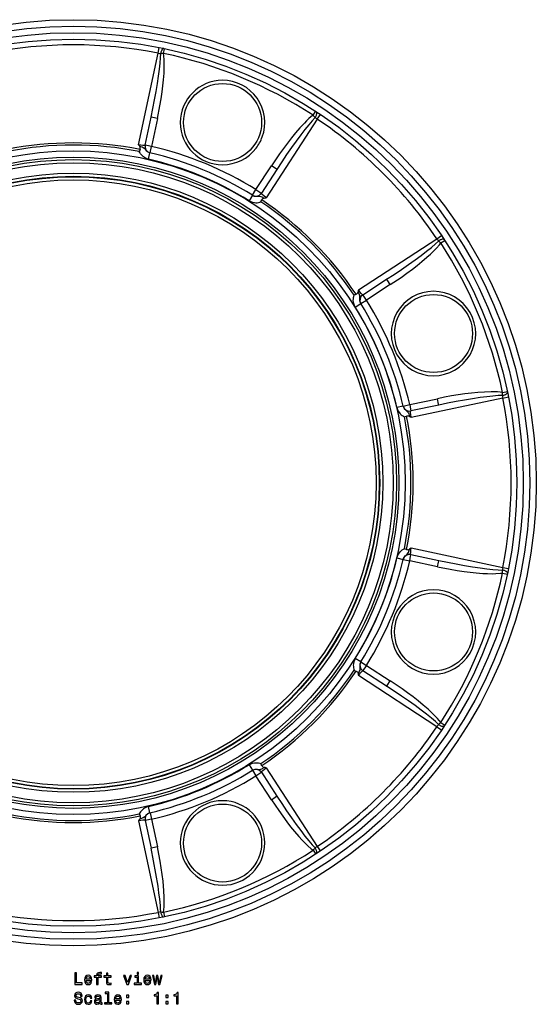
# Model space of a CAD drawing. Extents: x 34 to 818, y 137 to 440.
# Drawn here: x 659 to 818, y 137 to 440 of the extents above; entities that cross this region are included whole.
import ezdxf

# ---------------------------------------------------------------- set-up
doc = ezdxf.new("R2010")
doc.units = 0
doc.layers.get('0').update_dxf_attribs({"linetype": 'CONTINUOUS'})

msp = doc.modelspace()

# ---------------------------------------------------------------- linework, layer by layer
at = {"color": 7}
for p, q in [((701.389465, 429.211792), (701.72699, 430.924622)), ((703.113342, 429.138306), (703.416504, 430.580566)), ((695.392822, 401.006226), (701.389465, 429.211792)), ((697.423401, 400.90976), (699.242188, 409.466705)), ((701.20636, 409.0849), (699.387573, 400.527954)), ((749.13147, 410.076965), (749.936951, 411.311157)), ((750.402405, 408.909973), (751.374878, 410.359772)), ((750.402405, 408.909973), (734.698303, 384.725342)), ((698.927124, 398.545837), (699.387573, 400.527954)), ((698.459717, 396.601135), (698.912048, 398.549316)), ((731.5354, 387.211853), (736.300049, 394.548645)), ((737.958862, 393.429749), (733.194336, 386.092957)), ((730.472595, 385.476501), (729.414795, 383.779114)), ((730.459473, 385.48468), (731.5354, 387.211853)), ((787.246643, 372.065735), (788.696472, 373.038208)), ((763.062012, 356.361633), (787.246643, 372.065735)), ((788.413635, 370.7948), (789.647827, 371.600281)), ((764.429626, 354.857635), (771.766418, 359.622192)), ((772.885315, 357.963348), (765.548523, 353.198761)), ((762.115784, 351.078156), (763.813171, 352.135925)), ((763.82135, 352.122803), (765.548523, 353.198761)), ((807.474976, 324.776672), (808.917236, 325.079834)), ((778.864624, 321.050903), (787.42157, 322.86969)), ((807.548462, 323.052826), (779.342896, 317.056183)), ((807.548462, 323.052826), (809.261292, 323.39032)), ((776.885986, 320.575348), (774.937805, 320.123077)), ((776.882507, 320.590424), (778.864624, 321.050903)), ((787.803406, 320.905548), (779.24646, 319.0867)), ((779.342896, 276.943817), (807.548462, 270.947174)), ((774.937805, 273.876923), (776.885986, 273.424652)), ((776.882507, 273.409576), (778.864624, 272.949097)), ((787.42157, 271.13031), (778.864624, 272.949097)), ((779.24646, 274.9133), (787.803406, 273.094452)), ((807.548462, 270.947174), (809.261292, 270.60968)), ((807.474976, 269.223328), (808.917236, 268.920166)), ((763.813171, 241.864075), (762.115784, 242.921844)), ((763.82135, 241.877213), (765.548523, 240.801239)), ((765.548523, 240.801239), (772.885315, 236.036652)), ((787.246643, 221.934265), (763.062012, 237.638367)), ((771.766418, 234.377792), (764.429626, 239.142365)), ((787.246643, 221.934265), (788.696472, 220.961792)), ((788.413635, 223.205185), (789.647827, 222.399689)), ((729.414795, 210.220886), (730.472595, 208.523499)), ((734.698303, 209.274643), (750.402405, 185.090012)), ((730.459473, 208.51532), (731.5354, 206.788147)), ((736.300049, 199.45137), (731.5354, 206.788147)), ((733.194336, 207.907043), (737.958862, 200.570251)), ((698.912048, 195.450684), (698.459717, 197.398865)), ((698.927124, 195.454178), (699.387573, 193.472046)), ((695.392822, 192.993774), (701.389465, 164.788193)), ((697.423401, 193.09024), (699.242188, 184.533295)), ((699.387573, 193.472046), (701.20636, 184.9151)), ((750.402405, 185.090012), (751.374878, 183.640228)), ((749.13147, 183.923065), (749.936951, 182.688812)), ((701.389465, 164.788193), (701.72699, 163.075394)), ((703.113342, 164.86171), (703.416504, 163.419418))]:
    msp.add_line(p, q, dxfattribs=at)
for points in [[(703.17876, 430.630331), (703.087325, 430.633694), (702.991498, 430.60692), (702.89324, 430.550557), (702.794564, 430.465758), (702.697489, 430.354261), (702.604005, 430.218347), (702.516024, 430.060801), (702.435349, 429.884848), (702.363632, 429.69409), (702.30234, 429.492435), (702.25273, 429.284011), (702.215816, 429.073086)], [(699.242222, 409.466715), (699.799127, 412.164041), (700.31566, 414.824772), (700.783513, 417.406122), (701.195164, 419.866581), (701.543993, 422.166582), (701.82439, 424.269139), (702.031846, 426.140441), (702.163025, 427.750397), (702.215819, 429.073117)], [(701.206299, 409.0849), (701.976501, 413.029053), (702.333496, 415.15329), (702.648376, 417.286133), (702.882385, 419.132141), (703.077026, 420.98938), (703.233704, 423.003754), (703.305908, 424.520721), (703.327393, 426.045105), (703.30426, 427.067566), (703.205994, 428.440948), (703.113342, 429.138306)], [(701.20636, 409.0849), (699.796631, 409.373657), (699.314331, 409.460846), (699.255432, 409.467926), (699.246033, 409.468018), (699.243408, 409.46759), (699.242188, 409.466705)], [(749.13147, 410.076935), (748.48053, 409.574524), (747.859192, 409.043884), (747.142578, 408.381378), (746.450684, 407.698364), (745.059631, 406.217834), (743.73175, 404.691681), (742.452637, 403.131531), (741.213318, 401.543213), (739.976135, 399.886414), (738.772644, 398.207916), (737.519836, 396.390106), (736.300049, 394.548615)], [(749.720075, 409.3962), (748.822094, 408.42356), (747.776441, 407.192395), (746.599929, 405.7225), (745.311475, 404.037511), (743.931797, 402.164519), (742.483077, 400.13364), (740.988609, 397.977529), (739.472423, 395.730854), (737.958898, 393.429738)], [(749.720057, 409.396204), (749.843101, 409.571453), (749.9554, 409.753911), (750.054652, 409.939842), (750.138827, 410.125438), (750.206201, 410.3069), (750.255393, 410.480512), (750.285398, 410.642719), (750.295599, 410.7902), (750.28579, 410.919934), (750.256169, 411.029266), (750.207345, 411.115955), (750.140316, 411.178229)], [(697.423401, 400.90976), (697.408508, 400.881958), (697.38916, 400.865906), (697.32843, 400.840027), (697.18457, 400.817078), (696.7323, 400.825256), (696.103088, 400.89505), (695.392822, 401.006226)], [(698.912048, 398.549316), (698.53009, 398.678467), (698.179321, 398.878082), (697.968262, 399.04425), (697.604309, 399.426025), (697.290588, 399.789063), (696.848145, 400.117065), (696.528381, 400.257751), (695.773987, 400.477234)], [(695.864136, 399.540924), (695.921631, 399.767761), (695.929504, 400.075714), (695.900085, 400.225037), (695.773987, 400.477234)], [(699.387573, 400.527954), (697.977783, 400.816711), (697.495483, 400.9039), (697.436584, 400.91098), (697.427185, 400.911072), (697.424622, 400.910645), (697.423401, 400.90976)], [(698.459717, 396.601135), (698.042358, 396.722046), (697.641479, 396.886536), (697.258362, 397.094086), (696.9021, 397.339325), (696.572571, 397.621399), (696.282043, 397.926849), (696.024048, 398.257935), (695.817078, 398.579773), (695.635925, 398.918274)], [(737.958862, 393.429749), (737.95874, 393.43103), (737.957825, 393.432404), (737.954285, 393.43634), (737.910034, 393.471924), (737.714722, 393.610321), (736.300049, 394.548615)], [(730.472595, 385.476501), (730.740295, 385.335876), (731.026245, 385.235168), (731.323242, 385.175354), (731.623779, 385.154114), (732.016846, 385.171692), (732.495483, 385.206604), (733.040405, 385.125732), (733.366028, 384.999084), (734.054749, 384.62085)], [(731.5354, 387.211853), (732.73645, 386.419189), (733.13916, 386.139832), (733.185791, 386.10318), (733.192505, 386.096558), (733.194092, 386.094452), (733.194336, 386.092957)], [(734.698303, 384.725342), (733.846985, 385.359375), (733.512451, 385.642426), (733.283936, 385.874817), (733.217957, 385.966278), (733.188477, 386.033295), (733.18512, 386.060486), (733.194336, 386.092957)], [(729.414795, 383.779114), (729.930481, 383.507355), (730.477295, 383.313171), (731.040588, 383.199341), (731.471619, 383.166107), (731.89209, 383.176666), (732.308655, 383.228394), (732.682556, 383.30957), (733.050049, 383.420807)], [(733.328918, 384.022522), (733.44873, 384.223572), (733.660889, 384.446869), (733.787231, 384.531677), (734.054749, 384.62085)], [(771.766414, 359.622226), (774.067502, 361.135732), (776.314167, 362.65191), (778.470279, 364.146378), (780.501167, 365.595104), (782.374172, 366.974792), (784.059174, 368.263254), (785.529078, 369.439771), (786.760247, 370.485424), (787.732881, 371.383398)], [(772.885254, 357.963379), (776.218811, 360.207733), (777.973328, 361.457336), (779.704102, 362.742859), (781.174866, 363.882721), (782.625793, 365.05835), (784.16095, 366.371918), (785.284668, 367.393524), (786.377808, 368.456268), (787.084412, 369.195587), (787.986084, 370.236176), (788.413635, 370.7948)], [(789.514899, 371.803616), (789.452623, 371.870648), (789.365931, 371.919476), (789.256597, 371.9491), (789.12686, 371.958913), (788.979378, 371.948714), (788.817169, 371.918712), (788.643555, 371.869521), (788.462092, 371.802149), (788.276494, 371.717976), (788.090562, 371.618723), (787.908104, 371.506425), (787.732856, 371.383381)], [(772.885254, 357.963379), (772.092651, 359.164398), (771.813293, 359.567078), (771.776611, 359.613708), (771.77002, 359.620422), (771.767883, 359.621979), (771.766418, 359.622223)], [(762.115784, 351.078156), (761.843994, 351.593842), (761.649841, 352.140625), (761.536011, 352.703918), (761.502747, 353.134949), (761.513306, 353.55545), (761.565063, 353.971985), (761.64624, 354.345917), (761.757507, 354.713379)], [(762.359192, 354.992279), (762.560242, 355.11203), (762.783508, 355.324219), (762.868347, 355.450562), (762.95752, 355.718079)], [(763.813171, 352.135925), (763.672546, 352.403625), (763.571838, 352.689575), (763.512024, 352.986603), (763.490784, 353.287109), (763.508362, 353.680176), (763.543274, 354.158813), (763.462402, 354.703735), (763.335754, 355.029358), (762.95752, 355.718079)], [(764.429626, 354.857635), (764.399414, 354.84848), (764.374451, 354.8508), (764.313232, 354.875458), (764.195251, 354.960938), (763.881226, 355.28653), (763.485657, 355.780792), (763.062012, 356.361633)], [(765.548523, 353.198761), (764.755859, 354.39978), (764.476501, 354.80249), (764.439819, 354.849121), (764.433228, 354.855865), (764.431091, 354.857391), (764.429626, 354.857635)], [(807.474976, 324.776672), (806.659424, 324.881683), (805.844849, 324.945831), (804.869629, 324.98407), (803.897461, 324.990356), (801.866943, 324.927094), (799.848816, 324.786896), (797.841125, 324.588196), (795.841675, 324.341431), (793.795349, 324.044678), (791.757507, 323.708801), (789.586182, 323.309296), (787.42157, 322.86969)], [(807.409751, 323.879115), (807.620676, 323.916029), (807.8291, 323.965639), (808.030755, 324.02693), (808.221512, 324.098646), (808.397466, 324.179319), (808.555013, 324.267297), (808.690926, 324.360778), (808.802425, 324.457849), (808.887224, 324.556521), (808.943588, 324.654775), (808.970363, 324.750598), (808.967001, 324.842028)], [(787.803406, 320.905548), (787.804199, 320.906555), (787.804565, 320.908142), (787.80481, 320.913452), (787.798645, 320.96991), (787.758423, 321.205872), (787.42157, 322.86969)], [(807.409782, 323.879118), (806.087052, 323.826327), (804.477097, 323.69515), (802.605804, 323.487697), (800.503261, 323.207304), (798.203274, 322.85848), (795.742825, 322.446832), (793.161474, 321.978979), (790.500728, 321.462445), (787.803367, 320.905535)], [(774.937805, 320.123077), (775.110291, 319.566254), (775.359619, 319.042328), (775.677429, 318.563538), (775.958679, 318.235229), (776.263489, 317.945374), (776.594604, 317.687408), (776.916443, 317.480408), (777.254944, 317.299225)], [(776.885986, 320.575348), (776.97583, 320.286621), (777.106812, 320.013245), (777.274536, 319.760864), (777.472046, 319.533386), (777.76239, 319.267883), (778.125549, 318.954102), (778.453674, 318.511597), (778.59436, 318.191803), (778.813904, 317.437317)], [(778.864624, 321.050903), (779.153381, 319.641144), (779.240601, 319.158844), (779.24762, 319.099945), (779.247742, 319.090515), (779.247314, 319.087921), (779.24646, 319.0867)], [(779.342896, 317.056183), (779.189209, 318.106476), (779.152832, 318.543152), (779.155579, 318.86908), (779.173584, 318.980377), (779.200134, 319.048645), (779.21698, 319.070251), (779.24646, 319.0867)], [(777.877625, 317.527466), (778.104431, 317.584961), (778.412354, 317.592834), (778.561707, 317.563446), (778.813904, 317.437317)], [(774.937805, 273.876923), (775.110291, 274.433746), (775.359619, 274.957672), (775.677429, 275.436462), (775.958679, 275.764771), (776.263489, 276.054626), (776.594604, 276.312592), (776.916443, 276.519592), (777.254944, 276.700775)], [(776.885986, 273.424652), (776.97583, 273.713379), (777.106812, 273.986786), (777.274536, 274.239136), (777.472046, 274.466644), (777.762451, 274.732117), (778.125549, 275.045898), (778.453674, 275.488403), (778.59436, 275.808197), (778.813904, 276.562683)], [(777.877625, 276.472534), (778.104431, 276.415039), (778.412354, 276.407166), (778.561707, 276.436554), (778.813904, 276.562683)], [(779.24646, 274.9133), (779.218628, 274.928162), (779.202576, 274.947479), (779.176697, 275.008209), (779.153748, 275.152069), (779.161926, 275.60434), (779.231689, 276.233551), (779.342896, 276.943817)], [(778.864624, 272.949097), (779.153381, 274.358856), (779.240601, 274.841156), (779.24762, 274.900055), (779.247742, 274.909485), (779.247314, 274.912079), (779.24646, 274.9133)], [(787.42157, 271.130341), (787.710327, 272.54007), (787.797546, 273.022339), (787.804565, 273.081238), (787.804688, 273.090637), (787.80426, 273.093262), (787.803406, 273.094482)], [(787.803418, 273.094478), (790.500743, 272.537573), (793.161475, 272.021041), (795.742825, 271.553188), (798.203283, 271.141537), (800.503284, 270.792709), (802.605841, 270.512313), (804.477144, 270.304857), (806.0871, 270.173678), (807.409819, 270.120885)], [(787.42157, 271.130341), (791.365723, 270.360168), (793.48999, 270.003174), (795.622803, 269.688293), (797.468811, 269.454315), (799.32605, 269.259644), (801.340454, 269.102966), (802.857422, 269.030762), (804.381775, 269.009277), (805.404236, 269.032379), (806.777588, 269.130646), (807.474976, 269.223328)], [(808.967, 269.157941), (808.970364, 269.249376), (808.94359, 269.345203), (808.887226, 269.443461), (808.802428, 269.542137), (808.69093, 269.639211), (808.555016, 269.732696), (808.39747, 269.820676), (808.221517, 269.901351), (808.030759, 269.973069), (807.829104, 270.03436), (807.62068, 270.083971), (807.409755, 270.120885)], [(762.115784, 242.921844), (761.843994, 242.406158), (761.649841, 241.85936), (761.536011, 241.296082), (761.502747, 240.865051), (761.513306, 240.44455), (761.565063, 240.02803), (761.64624, 239.654099), (761.757507, 239.286636)], [(763.813171, 241.864075), (763.672546, 241.596375), (763.571838, 241.31044), (763.512024, 241.013397), (763.490784, 240.712906), (763.508362, 240.319839), (763.543274, 239.841187), (763.462402, 239.296265), (763.335754, 238.970642), (762.95752, 238.281921)], [(765.548523, 240.801239), (764.755859, 239.600204), (764.476501, 239.19751), (764.439819, 239.150864), (764.433228, 239.14415), (764.431091, 239.142609), (764.429626, 239.142365)], [(762.359192, 239.007721), (762.560242, 238.88797), (762.783569, 238.675781), (762.868347, 238.549423), (762.95752, 238.281906)], [(763.062012, 237.638367), (763.696045, 238.48967), (763.979065, 238.824219), (764.211487, 239.052734), (764.302917, 239.118683), (764.369995, 239.148178), (764.397156, 239.151581), (764.429626, 239.142365)], [(771.766418, 234.377792), (771.7677, 234.377945), (771.769104, 234.378815), (771.77301, 234.382416), (771.808594, 234.426636), (771.947021, 234.621948), (772.885315, 236.036636)], [(787.732898, 222.616604), (786.760257, 223.514586), (785.529092, 224.56024), (784.059197, 225.736753), (782.374206, 227.025208), (780.501214, 228.404888), (778.470335, 229.85361), (776.314223, 231.348079), (774.067546, 232.864266), (771.766429, 234.377793)], [(788.413635, 223.205185), (787.911194, 223.85614), (787.380554, 224.477478), (786.718018, 225.194061), (786.035034, 225.885971), (784.554504, 227.277008), (783.02832, 228.604919), (781.468201, 229.884064), (779.879883, 231.123383), (778.223083, 232.360535), (776.544556, 233.564011), (774.726807, 234.816849), (772.885315, 236.036636)], [(787.732874, 222.616628), (787.908123, 222.493584), (788.090581, 222.381286), (788.276511, 222.282033), (788.462108, 222.197858), (788.64357, 222.130484), (788.817182, 222.081292), (788.979389, 222.051287), (789.12687, 222.041085), (789.256604, 222.050895), (789.365935, 222.080515), (789.452625, 222.12934), (789.514898, 222.196369)], [(729.414795, 210.220886), (729.930481, 210.492645), (730.477295, 210.686829), (731.040588, 210.800644), (731.471619, 210.833893), (731.89209, 210.823334), (732.308655, 210.771622), (732.682556, 210.69043), (733.050049, 210.579193)], [(730.472595, 208.523499), (730.740295, 208.664124), (731.026245, 208.764816), (731.323303, 208.824661), (731.623779, 208.845901), (732.016846, 208.828293), (732.495483, 208.793396), (733.040405, 208.874283), (733.366028, 209.000916), (734.054749, 209.379166)], [(733.194336, 207.907043), (733.185181, 207.937241), (733.187439, 207.96225), (733.212097, 208.023468), (733.297607, 208.141418), (733.62323, 208.455444), (734.117493, 208.851013), (734.698303, 209.274643)], [(733.328918, 209.977493), (733.44873, 209.776459), (733.660889, 209.553131), (733.787231, 209.468338), (734.054749, 209.379166)], [(731.5354, 206.788147), (732.73645, 207.580795), (733.13916, 207.860168), (733.185791, 207.89682), (733.192505, 207.903427), (733.194092, 207.905548), (733.194336, 207.907043)], [(736.300049, 199.451385), (737.501038, 200.244034), (737.903748, 200.523407), (737.950378, 200.560059), (737.957092, 200.56665), (737.958618, 200.568787), (737.958862, 200.570267)], [(737.958897, 200.570256), (739.472403, 198.269168), (740.988581, 196.022503), (742.483049, 193.866391), (743.931776, 191.835504), (745.311463, 189.962499), (746.599926, 188.277496), (747.776443, 186.807593), (748.822096, 185.576425), (749.72007, 184.603791)], [(698.459717, 197.39888), (698.042358, 197.277939), (697.641479, 197.113449), (697.258362, 196.905914), (696.9021, 196.660675), (696.572571, 196.378601), (696.282043, 196.073151), (696.024048, 195.742065), (695.817078, 195.420227), (695.635925, 195.081741)], [(736.300049, 199.451385), (738.544373, 196.117859), (739.794006, 194.363373), (741.079529, 192.632568), (742.21936, 191.161789), (743.39502, 189.710876), (744.708618, 188.17569), (745.730225, 187.052002), (746.792908, 185.958893), (747.532227, 185.252228), (748.572876, 184.350616), (749.13147, 183.923065)], [(698.912048, 195.450684), (698.53009, 195.321533), (698.179321, 195.121918), (697.968262, 194.95575), (697.604309, 194.573975), (697.290588, 194.210938), (696.848145, 193.882935), (696.528381, 193.742249), (695.773987, 193.522766)], [(695.864136, 194.459076), (695.921631, 194.232224), (695.929504, 193.924286), (695.900085, 193.774963), (695.773987, 193.522766)], [(697.423401, 193.09024), (697.408508, 193.118057), (697.38916, 193.134109), (697.32843, 193.159973), (697.18457, 193.182922), (696.7323, 193.174728), (696.103149, 193.10495), (695.392822, 192.993774)], [(699.387573, 193.472046), (697.977783, 193.183289), (697.495483, 193.0961), (697.436584, 193.08902), (697.427185, 193.088943), (697.424622, 193.089355), (697.423401, 193.09024)], [(701.20636, 184.9151), (699.796631, 184.626343), (699.314331, 184.539154), (699.255432, 184.532089), (699.246033, 184.531998), (699.243408, 184.53241), (699.242188, 184.533295)], [(703.113342, 164.86171), (703.217285, 165.666382), (703.281006, 166.467148), (703.319946, 167.430679), (703.307434, 169.430969), (703.205933, 171.421722), (702.931091, 174.439728), (702.685364, 176.440735), (702.385559, 178.514191), (702.045532, 180.578674), (701.645996, 182.750336), (701.20636, 184.9151)], [(702.215759, 164.926895), (702.182007, 165.922043), (702.115601, 166.91449), (701.92334, 168.890701), (701.679993, 170.852783), (701.398987, 172.820572), (700.757263, 176.743835), (700.034424, 180.645081), (699.242188, 184.533295)], [(750.140255, 182.821771), (750.207288, 182.884047), (750.256116, 182.970739), (750.285739, 183.080073), (750.295552, 183.20981), (750.285353, 183.357292), (750.255351, 183.519501), (750.206161, 183.693115), (750.138789, 183.874578), (750.054615, 184.060176), (749.955363, 184.246108), (749.843065, 184.428566), (749.72002, 184.603814)], [(702.215785, 164.926904), (702.252699, 164.715979), (702.302309, 164.507555), (702.3636, 164.3059), (702.435316, 164.115143), (702.515989, 163.939189), (702.603966, 163.781642), (702.697448, 163.645728), (702.794518, 163.53423), (702.893191, 163.449431), (702.991445, 163.393066), (703.087268, 163.366291), (703.178698, 163.369654)]]:
    msp.add_lwpolyline(points, dxfattribs=at)
for points in [[(675.830933, 142.643372), (678.0802, 142.643372), (678.0802, 143.067001), (676.294861, 143.067001), (676.294861, 146.143372), (675.830933, 146.143372)], [(679.235107, 143.868881), (681.010315, 143.868881), (681.01532, 144.075653), (680.934631, 144.655624), (680.712769, 145.08934), (680.359741, 145.351578), (679.890686, 145.447403), (679.431763, 145.346542), (679.078735, 145.064117), (678.851807, 144.605194), (678.771118, 144), (678.846741, 143.379684), (679.07373, 142.925797), (679.421692, 142.643372), (679.875549, 142.547546), (680.268921, 142.613113), (680.591736, 142.784576), (680.828735, 143.056915), (680.964905, 143.420029), (680.526123, 143.420029), (680.435364, 143.218292), (680.30426, 143.067001), (679.93103, 142.945969), (679.643616, 143.001434), (679.426758, 143.177948), (679.285522, 143.465424), (679.235107, 143.853745)], [(682.498047, 144.882568), (682.498047, 142.643372), (682.941833, 142.643372), (682.941833, 144.882568), (683.9505, 144.882568), (683.9505, 145.260803), (682.941833, 145.260803), (682.941833, 145.427231), (682.977173, 145.628967), (683.09314, 145.765137), (683.289856, 145.845825), (683.572266, 145.876083), (683.9505, 145.855911), (683.9505, 146.239197), (683.471375, 146.264404), (683.037659, 146.219025), (682.735107, 146.082855), (682.553528, 145.845825), (682.498047, 145.507919), (682.498047, 145.260803), (681.686096, 145.260803), (681.686096, 144.882568)], [(685.513916, 144.882568), (685.513916, 143.52594), (685.544189, 143.087173), (685.685364, 142.784576), (685.967773, 142.608063), (686.446899, 142.547546), (686.971375, 142.572769), (686.971375, 142.956055), (686.588135, 142.925797), (686.240112, 142.966141), (686.053528, 143.092224), (685.972839, 143.304031), (685.957703, 143.601578), (685.957703, 144.882568), (686.971375, 144.882568), (686.971375, 145.260803), (685.957703, 145.260803), (685.957703, 146.052597), (685.513916, 146.052597), (685.513916, 145.260803), (684.747314, 145.260803), (684.747314, 144.882568)], [(695.398621, 146.264404), (694.929626, 146.264404), (694.929626, 145.760086), (695.398621, 145.760086)], [(697.451233, 143.868881), (699.22644, 143.868881), (699.231506, 144.075653), (699.150818, 144.655624), (698.928894, 145.08934), (698.575867, 145.351578), (698.106812, 145.447403), (697.647888, 145.346542), (697.294861, 145.064117), (697.067932, 144.605194), (696.987244, 144), (697.062866, 143.379684), (697.289856, 142.925797), (697.637817, 142.643372), (698.091736, 142.547546), (698.485107, 142.613113), (698.807861, 142.784576), (699.044861, 143.056915), (699.18103, 143.420029), (698.74231, 143.420029), (698.651489, 143.218292), (698.520386, 143.067001), (698.147217, 142.945969), (697.859741, 143.001434), (697.642883, 143.177948), (697.501648, 143.465424), (697.451233, 143.853745)], [(679.235107, 144.242081), (679.290588, 144.590057), (679.426758, 144.84726), (679.633484, 145.003601), (679.905823, 145.059082), (680.173096, 145.003601), (680.379883, 144.84726), (680.505981, 144.590057), (680.551392, 144.242081)], [(691.802795, 142.643372), (692.271851, 142.643372), (693.260315, 145.351578), (692.801392, 145.351578), (692.039856, 143.167862), (691.263184, 145.351578), (690.799194, 145.351578)], [(695.383484, 143.016571), (695.383484, 145.260803), (694.243713, 145.260803), (694.243713, 144.882568), (694.939697, 144.882568), (694.939697, 143.016571), (694.031921, 143.016571), (694.031921, 142.643372), (696.301392, 142.643372), (696.301392, 143.016571)], [(697.451233, 144.242081), (697.506714, 144.590057), (697.642883, 144.84726), (697.849609, 145.003601), (698.121948, 145.059082), (698.389282, 145.003601), (698.596008, 144.84726), (698.722107, 144.590057), (698.767517, 144.242081)], [(700.73938, 142.643372), (701.142883, 144.943085), (701.546326, 142.643372), (701.969971, 142.643372), (702.635681, 145.351578), (702.20697, 145.351578), (701.758118, 143.05188), (701.359741, 145.351578), (700.920959, 145.351578), (700.522522, 143.05188), (700.07373, 145.351578), (699.650085, 145.351578), (700.315796, 142.643372)], [(676.057861, 137.751434), (675.598938, 137.751434), (675.699768, 137.216858), (675.951965, 136.823486), (676.340271, 136.586456), (676.864746, 136.500717), (677.384216, 136.581406), (677.772522, 136.803314), (678.019653, 137.151291), (678.110474, 137.610229), (678.03479, 138.023773), (677.822998, 138.291061), (677.480042, 138.467575), (677.021118, 138.598709), (676.627747, 138.694519), (676.370544, 138.805481), (676.224304, 138.966858), (676.178894, 139.219025), (676.224304, 139.445969), (676.355408, 139.617432), (676.557129, 139.733429), (676.834534, 139.773773), (677.116943, 139.723343), (677.338806, 139.587173), (677.485107, 139.360229), (677.555664, 139.052597), (678.014648, 139.052597), (678.014648, 139.062683), (677.93396, 139.536743), (677.696899, 139.889771), (677.32373, 140.111679), (676.819397, 140.187317), (676.365479, 140.111679), (676.012451, 139.899857), (675.785522, 139.572052), (675.704834, 139.148422), (675.770386, 138.770172), (675.962036, 138.51297), (676.264648, 138.341492), (676.678162, 138.210373), (677.08667, 138.094376), (677.394287, 137.983429), (677.580933, 137.822052), (677.646484, 137.559799), (677.585938, 137.292511), (677.429626, 137.090775), (677.192566, 136.964691), (676.884949, 136.924347), (676.541992, 136.979828), (676.279724, 137.141205), (676.113342, 137.403458)], [(680.571533, 138.407059), (681.010315, 138.407059), (680.919495, 138.810516), (680.702637, 139.12825), (680.364746, 139.324936), (679.926025, 139.400574), (679.441833, 139.299713), (679.07373, 139.017288), (678.841736, 138.558365), (678.761047, 137.943085), (678.83667, 137.332855), (679.063599, 136.878967), (679.421692, 136.596542), (679.910889, 136.500717), (680.344604, 136.57637), (680.682495, 136.788177), (680.91449, 137.121033), (681.01532, 137.564835), (680.591736, 137.564835), (680.516052, 137.282425), (680.374878, 137.070602), (680.173096, 136.939484), (679.926025, 136.899139), (679.618347, 136.964691), (679.396484, 137.166428), (679.260315, 137.494232), (679.214905, 137.958221), (679.260315, 138.412109), (679.401489, 138.739914), (679.628479, 138.94165), (679.926025, 139.012253), (680.188232, 138.966858), (680.384949, 138.850861), (680.516052, 138.659225)], [(683.491577, 136.94957), (683.491577, 136.934433), (683.516785, 136.76297), (683.592407, 136.641937), (683.910156, 136.546112), (684.157288, 136.586456), (684.157288, 136.929398), (684.051392, 136.914261), (683.910156, 136.979828), (683.884949, 137.181564), (683.884949, 138.583572), (683.824402, 138.94165), (683.647888, 139.193802), (683.340271, 139.345108), (682.906555, 139.400574), (682.48291, 139.340057), (682.170227, 139.168594), (681.973572, 138.901291), (681.90802, 138.548279), (681.90802, 138.518005), (682.306396, 138.518005), (682.341736, 138.729828), (682.452637, 138.881119), (682.634216, 138.971909), (682.891418, 139.007202), (683.13855, 138.981995), (683.315063, 138.906342), (683.420959, 138.775223), (683.456238, 138.593658), (683.436096, 138.381851), (683.355408, 138.27594), (683.153687, 138.22551), (682.775452, 138.185165), (682.341736, 138.094376), (682.034058, 137.932999), (681.852539, 137.680832), (681.797058, 137.307632), (681.847473, 136.974777), (682.003845, 136.727661), (682.255981, 136.57132), (682.603943, 136.515854), (683.072998, 136.621765)], [(685.801392, 139.844376), (685.801392, 136.969742), (684.88855, 136.969742), (684.88855, 136.596542), (687.152954, 136.596542), (687.152954, 136.969742), (686.245178, 136.969742), (686.245178, 140.217575), (685.105408, 140.217575), (685.105408, 139.844376)], [(688.34314, 137.822052), (690.118347, 137.822052), (690.123413, 138.028824), (690.042725, 138.608795), (689.820801, 139.042511), (689.467773, 139.304749), (688.998779, 139.400574), (688.539856, 139.299713), (688.186829, 139.017288), (687.959839, 138.558365), (687.87915, 137.953171), (687.954834, 137.332855), (688.181763, 136.878967), (688.529724, 136.596542), (688.983643, 136.500717), (689.377014, 136.566284), (689.699768, 136.737747), (689.936829, 137.010086), (690.072998, 137.373199), (689.634216, 137.373199), (689.543457, 137.171463), (689.412292, 137.020172), (689.039124, 136.899139), (688.751648, 136.954605), (688.53479, 137.131119), (688.393616, 137.418594), (688.34314, 137.806915)], [(701.052063, 136.596542), (701.511047, 136.596542), (701.511047, 140.121765), (701.168091, 140.121765), (701.077332, 139.814117), (700.895752, 139.607346), (700.618347, 139.486313), (700.235107, 139.445969), (700.235107, 139.087891), (701.052063, 139.087891)], [(707.124146, 136.596542), (707.583069, 136.596542), (707.583069, 140.121765), (707.240112, 140.121765), (707.149353, 139.814117), (706.967773, 139.607346), (706.69043, 139.486313), (706.307129, 139.445969), (706.307129, 139.087891), (707.124146, 139.087891)], [(683.441162, 137.544662), (683.380615, 137.282425), (683.219238, 137.080688), (682.977173, 136.94957), (682.679626, 136.904175), (682.487976, 136.929398), (682.351807, 137.010086), (682.266052, 137.151291), (682.240845, 137.347977), (682.261047, 137.52449), (682.341736, 137.650574), (682.66449, 137.791794), (683.072998, 137.85231), (683.441162, 137.973343)], [(688.34314, 138.195251), (688.398621, 138.543228), (688.53479, 138.80043), (688.741577, 138.956772), (689.013916, 139.012253), (689.281189, 138.956772), (689.487976, 138.80043), (689.614075, 138.543228), (689.659424, 138.195251)], [(691.686829, 138.553314), (692.382751, 138.553314), (692.382751, 139.304749), (691.686829, 139.304749)], [(691.686829, 136.596542), (692.382751, 136.596542), (692.382751, 137.347977), (691.686829, 137.347977)], [(703.830933, 138.553314), (704.526855, 138.553314), (704.526855, 139.304749), (703.830933, 139.304749)], [(703.830933, 136.596542), (704.526855, 136.596542), (704.526855, 137.347977), (703.830933, 137.347977)]]:
    msp.add_lwpolyline(points, close=True, dxfattribs=at)
for centre, radius in [((675.33667, 297), 142.5), ((675.33667, 297), 140.5), ((675.33667, 297), 138.5), ((675.33667, 297), 136.5), ((721.258667, 407.86554), 12), ((675.33667, 297), 102.124397), ((675.33667, 297), 100.192551), ((675.33667, 297), 99.448601), ((675.33667, 297), 98.482674), ((675.33667, 297), 95.267326), ((675.33667, 297), 94.301399), ((675.33667, 297), 94.162697), ((675.33667, 297), 93.196777), ((786.202209, 342.921997), 12), ((786.202209, 251.077988), 12), ((721.258667, 186.13446), 12)]:
    msp.add_circle(centre, radius, dxfattribs=at)
for centre, radius, start, end in [((675.33667, 297), 134.754257, 78.852478, 101.147521), ((705.586853, 451.660217), 22.837378, 259.40927, 261.511459), ((706.236389, 379.897949), 49.339245, 93.629087, 94.674119), ((675.33667, 297), 135.026184, 56.87125, 78.128752), ((721.253601, 407.848938), 13.000042, 90.004224, 269.989755), ((721.252441, 407.851196), 12.998133, 340.015824, 89.999203), ((712.107971, 377.469727), 49.335262, 40.325815, 41.370934), ((763.307983, 427.751587), 22.837629, 233.488547, 235.590714), ((675.33667, 297), 134.754257, 33.852477, 56.147523), ((721.248657, 407.851135), 13.001833, 322.682401, 340.021815), ((675.33667, 297), 104.575424, 78.679702, 101.320297), ((675.33667, 297), 103.920113, 78.73571, 101.264296), ((706.099854, 408.313599), 12.962831, 214.312927, 217.195019), ((699.379639, 400.493958), 2, 168.000005, 256.921418), ((675.33667, 297), 106.284904, 58.078574, 76.921426), ((721.25, 407.849487), 12.999768, 270.00555, 322.684575), ((708.928833, 394.39032), 14.043043, 158.483666, 161.189704), ((675.33667, 297), 104.25, 58.070071, 76.92993), ((675.33667, 297), 102.25, 58.070071, 76.92993), ((731.516968, 387.182251), 2, 238.078566, 327.000006), ((675.33667, 297), 103.920113, 33.735708, 56.264292), ((720.448181, 389.618866), 14.043685, 333.810323, 336.516241), ((675.33667, 297), 104.575424, 33.679704, 56.320295), ((732.293579, 397.468079), 12.967498, 277.805674, 280.686716), ((806.088074, 384.971191), 22.837378, 214.409274, 216.511453), ((755.789795, 333.752136), 49.360622, 48.629323, 49.673911), ((675.33667, 297), 135.026184, 11.871248, 33.12875), ((767.955261, 342.112122), 14.043043, 113.483669, 116.189714), ((775.800171, 353.957733), 12.962831, 169.312931, 172.195025), ((765.518921, 353.180298), 2, 123.000001, 211.921426), ((786.184692, 342.914825), 12.998107, 89.990625, 270.003525), ((786.187561, 342.915894), 12.998166, 269.990825, 90.003363), ((675.33667, 297), 104.25, 13.070073, 31.929929), ((675.33667, 297), 106.284904, 13.078576, 31.921429), ((675.33667, 297), 102.25, 13.070073, 31.929929), ((758.231201, 327.899994), 49.342709, 355.325862, 356.370824), ((829.997131, 327.250214), 22.837629, 188.488541, 190.590709), ((675.33667, 297), 134.754257, 348.852486, 11.147534), ((778.830627, 321.042999), 2, 193.078574, 281.999988), ((675.33667, 297), 103.920113, 348.735716, 11.264304), ((772.726746, 330.592773), 14.043686, 288.810324, 291.51624), ((675.33667, 297), 104.575424, 348.679709, 11.320283), ((786.652954, 327.767029), 12.967498, 232.805676, 235.686719), ((772.72699, 263.407837), 14.043042, 68.483669, 71.18971), ((786.650269, 266.236786), 12.962831, 124.312927, 127.195019), ((675.33667, 297), 102.25, 328.070078, 346.929924), ((675.33667, 297), 104.25, 328.070078, 346.929924), ((675.33667, 297), 106.284904, 328.078574, 346.921427), ((778.830627, 272.957001), 2, 78.000002, 166.921422), ((829.996887, 266.749817), 22.837378, 169.409277, 171.511459), ((758.213318, 266.098755), 49.360622, 3.629326, 4.673909), ((675.33667, 297), 135.026184, 326.871245, 348.128758), ((786.184692, 251.085175), 12.99812, 89.996512, 270.00929), ((786.187561, 251.084091), 12.998168, 269.996623, 90.009196), ((765.518921, 240.819702), 2, 148.078569, 236.999996), ((675.33667, 297), 103.920113, 303.735701, 326.264284), ((675.33667, 297), 104.575424, 303.679691, 326.320292), ((767.955566, 251.888474), 14.043685, 243.810327, 246.516244), ((775.804749, 240.04306), 12.967498, 187.805672, 190.686714), ((675.33667, 297), 134.754257, 303.852465, 326.147515), ((806.088257, 209.028656), 22.837629, 143.488547, 145.590714), ((755.801514, 260.234314), 49.342709, 310.325861, 311.370827), ((675.33667, 297), 102.25, 283.07006, 301.929932), ((720.448792, 204.381409), 14.043042, 23.483667, 26.18971), ((732.294373, 196.53653), 12.962831, 79.312921, 82.195023), ((675.33667, 297), 104.25, 283.07006, 301.929932), ((675.33667, 297), 106.284904, 283.078584, 301.921436), ((731.516968, 206.817764), 2, 33.000001, 121.921431), ((721.253601, 186.151062), 13.000042, 90.010166, 269.995766), ((721.25061, 186.149963), 12.999921, 270.008699, 89.997264), ((675.33667, 297), 104.575424, 258.6797, 281.320302), ((675.33667, 297), 103.920113, 258.735708, 281.264294), ((708.928894, 199.609711), 14.043095, 198.810281, 201.516321), ((699.379639, 193.506058), 2, 103.078571, 192.000006), ((706.103394, 185.683899), 12.967119, 142.805527, 145.68665), ((763.307861, 166.248611), 22.837378, 124.409274, 126.511453), ((675.33667, 297), 135.026184, 281.871252, 303.12874), ((712.088806, 216.546875), 49.360622, 318.629328, 319.673911), ((675.33667, 297), 134.754257, 258.852476, 281.147525), ((705.586731, 142.340286), 22.83687, 98.488528, 100.590757), ((706.228088, 213.992798), 49.229694, 265.325088, 266.372443)]:
    msp.add_arc(centre, radius, start, end, dxfattribs=at)

doc.saveas('drawing.dxf')
